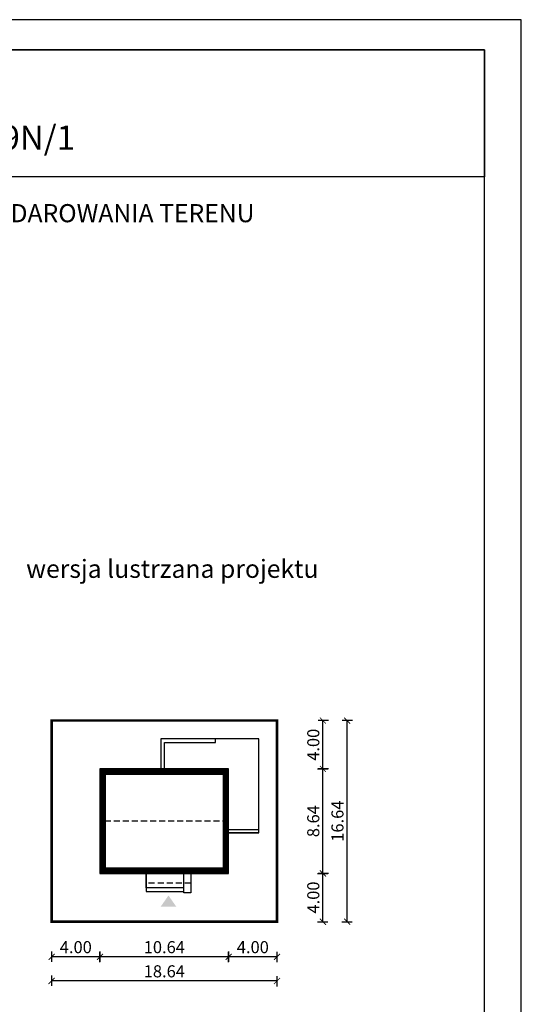
# Model space of a CAD drawing. Units: metres. Extents: x 436 to 541, y 220 to 368.
# Drawn here: x 499 to 541, y 287 to 368 of the extents above; entities that cross this region are included whole.
import ezdxf
from ezdxf.enums import TextEntityAlignment as Align

# ---------------------------------------------------------------- set-up
doc = ezdxf.new("R2010")
doc.units = ezdxf.units.M
doc.header["$PDMODE"] = 35
doc.header["$PDSIZE"] = 0.1
doc.linetypes.add('DASHED', pattern=[0.75, 0.5, -0.25])
for name, color, linetype in [('A-WYMIARY zewnętrzne', 45, 'Continuous'), ('A-ZAGOSPODAROWANIE', 103, 'Continuous'), ('A-ŚCIANY', 21, 'Continuous'), ('linie przekroju', 61, 'Continuous'), ('w-dach-widok', 141, 'Continuous')]:
    doc.layers.add(name, color=color, linetype=linetype)
doc.layers.add('cienkie', color=1, linetype='Continuous', lineweight=15)
doc.layers.add('grube', color=2, linetype='Continuous', lineweight=30)
doc.styles.add('Arial', font='arial.ttf')
doc.styles.add('goska4', font='romans.shx', dxfattribs={"width": 0.7})
doc.dimstyles.new('GOŚKA3 z 0.5', dxfattribs={"dimtxt": 1, "dimasz": 0.005, "dimexe": 0.2, "dimexo": 1, "dimgap": 0.3, "dimtad": 1, "dimrnd": 0.01, "dimzin": 1, "dimdsep": 46, "dimtxsty": 'goska4', "dimblk": 'ArchTick2', "dimcen": 0.15, "dimse1": 1, "dimse2": 1, "dimclrd": 256, "dimclrt": 2, "dimadec": 0, "dimazin": 2, "dimtm": 1e-09, "dimtfac": 1, "dimtix": 1, "dimtmove": 2, "dimatfit": 3, "dimldrblk": 'ARCHTICK', "dimfxl": 1, "dimtolj": 1, "dimtzin": 0, "dimarcsym": 0})

# ---------------------------------------------------------------- blocks, each defined once
blk = doc.blocks.new('ramka')
at = {"layer": 'A-ŚCIANY', "ltscale": 0.03}
blk.add_lwpolyline([(0, 0), (105, 0), (105, 148.5), (0, 148.5)], close=True, dxfattribs=at)
at = {"layer": 'grube', "ltscale": 3}
for points in [[(3.05, 2.5), (101.95, 2.5), (101.95, 146), (3.05, 146)], [(3.05, 146), (101.95, 146), (101.95, 135.5), (3.05, 135.5)]]:
    blk.add_lwpolyline(points, close=True, dxfattribs=at)
at = {"layer": 'cienkie', "ltscale": 3, "insert": (52.5, 133.239), "char_height": 1.5, "width": 86.56026, "attachment_point": 2, "style": 'Arial'}
blk.add_mtext('OBRYS BUDYNKU DO PROJEKTU ZAGOSPODAROWANIA TERENU', dxfattribs=at)
blk = doc.blocks.new('ArchTick2')
at = {"color": 0, "linetype": 'ByBlock', "const_width": 15}
blk.add_lwpolyline([(-50, -50), (50, 50)], dxfattribs=at)
at = {"layer": 'A-WYMIARY zewnętrzne'}
blk.add_line((0, -89), (0, 81), dxfattribs=at)
blk = doc.blocks.new('*D4')
at = {"layer": 'A-WYMIARY zewnętrzne', "lineweight": -2, "ltscale": 3, "transparency": 16777216}
blk.add_line((520.771, 290.79), (516.781, 290.79), dxfattribs=at)
at = {"layer": 'Defpoints', "color": 0, "ltscale": 3, "transparency": 16777216}
for p in [(516.776, 302.016), (520.776, 302.021), (516.776, 290.79)]:
    blk.add_point(p, dxfattribs=at)
at = {"layer": 'A-WYMIARY zewnętrzne', "lineweight": -2, "ltscale": 3, "transparency": 16777216, "xscale": 0.005, "yscale": 0.005, "zscale": 0.005, "rotation": 180}
blk.add_blockref('ArchTick2', (516.776, 290.79), dxfattribs=at)
at = {"layer": 'A-WYMIARY zewnętrzne', "lineweight": -2, "ltscale": 3, "transparency": 16777216, "xscale": 0.005, "yscale": 0.005, "zscale": 0.005}
blk.add_blockref('ArchTick2', (520.776, 290.79), dxfattribs=at)
at = {"layer": 'A-WYMIARY zewnętrzne', "color": 2, "ltscale": 3, "transparency": 16777216, "insert": (518.776, 291.59), "char_height": 1, "attachment_point": 5, "style": 'goska4'}
blk.add_mtext('\\A1;4.00', dxfattribs=at)
blk = doc.blocks.new('_ArchTick')
at = {"color": 0, "linetype": 'ByBlock', "const_width": 15}
blk.add_lwpolyline([(-50, -50), (50, 50)], dxfattribs=at)
blk = doc.blocks.new('*D5')
at = {"layer": 'A-WYMIARY zewnętrzne', "lineweight": -2, "ltscale": 3, "transparency": 16777216}
blk.add_line((516.771, 290.79), (506.141, 290.79), dxfattribs=at)
at = {"layer": 'Defpoints', "color": 0, "ltscale": 3, "transparency": 16777216}
for p in [(516.776, 302.016), (506.136, 297.696), (506.136, 290.79)]:
    blk.add_point(p, dxfattribs=at)
at = {"layer": 'A-WYMIARY zewnętrzne', "lineweight": -2, "ltscale": 3, "transparency": 16777216, "xscale": 0.005, "yscale": 0.005, "zscale": 0.005, "rotation": 180}
blk.add_blockref('ArchTick2', (506.136, 290.79), dxfattribs=at)
at = {"layer": 'A-WYMIARY zewnętrzne', "lineweight": -2, "ltscale": 3, "transparency": 16777216, "xscale": 0.005, "yscale": 0.005, "zscale": 0.005}
blk.add_blockref('ArchTick2', (516.776, 290.79), dxfattribs=at)
at = {"layer": 'A-WYMIARY zewnętrzne', "color": 2, "ltscale": 3, "transparency": 16777216, "insert": (511.456, 291.59), "char_height": 1, "attachment_point": 5, "style": 'goska4'}
blk.add_mtext('\\A1;10.64', dxfattribs=at)
blk = doc.blocks.new('*D6')
at = {"layer": 'A-WYMIARY zewnętrzne', "lineweight": -2, "ltscale": 3, "transparency": 16777216}
blk.add_line((506.131, 290.79), (502.141, 290.79), dxfattribs=at)
at = {"layer": 'Defpoints', "color": 0, "ltscale": 3, "transparency": 16777216}
for p in [(502.136, 297.696), (506.136, 297.696), (502.136, 290.79)]:
    blk.add_point(p, dxfattribs=at)
at = {"layer": 'A-WYMIARY zewnętrzne', "lineweight": -2, "ltscale": 3, "transparency": 16777216, "xscale": 0.005, "yscale": 0.005, "zscale": 0.005, "rotation": 180}
blk.add_blockref('ArchTick2', (502.136, 290.79), dxfattribs=at)
at = {"layer": 'A-WYMIARY zewnętrzne', "lineweight": -2, "ltscale": 3, "transparency": 16777216, "xscale": 0.005, "yscale": 0.005, "zscale": 0.005}
blk.add_blockref('ArchTick2', (506.136, 290.79), dxfattribs=at)
at = {"layer": 'A-WYMIARY zewnętrzne', "color": 2, "ltscale": 3, "transparency": 16777216, "insert": (504.136, 291.59), "char_height": 1, "attachment_point": 5, "style": 'goska4'}
blk.add_mtext('\\A1;4.00', dxfattribs=at)
blk = doc.blocks.new('*D7')
at = {"layer": 'A-WYMIARY zewnętrzne', "lineweight": -2, "ltscale": 3, "transparency": 16777216}
blk.add_line((520.771, 288.79), (502.141, 288.79), dxfattribs=at)
at = {"layer": 'Defpoints', "color": 0, "ltscale": 3, "transparency": 16777216}
for p in [(502.136, 300.021), (520.776, 300.021), (502.136, 288.79)]:
    blk.add_point(p, dxfattribs=at)
at = {"layer": 'A-WYMIARY zewnętrzne', "lineweight": -2, "ltscale": 3, "transparency": 16777216, "xscale": 0.005, "yscale": 0.005, "zscale": 0.005, "rotation": 180}
blk.add_blockref('ArchTick2', (502.136, 288.79), dxfattribs=at)
at = {"layer": 'A-WYMIARY zewnętrzne', "lineweight": -2, "ltscale": 3, "transparency": 16777216, "xscale": 0.005, "yscale": 0.005, "zscale": 0.005}
blk.add_blockref('ArchTick2', (520.776, 288.79), dxfattribs=at)
at = {"layer": 'A-WYMIARY zewnętrzne', "color": 2, "ltscale": 3, "transparency": 16777216, "insert": (511.456, 289.59), "char_height": 1, "attachment_point": 5, "style": 'goska4'}
blk.add_mtext('\\A1;18.64', dxfattribs=at)
blk = doc.blocks.new('*D15')
at = {"layer": 'A-WYMIARY zewnętrzne', "lineweight": -2, "ltscale": 0.03, "transparency": 16777216}
blk.add_line((524.575, 293.701), (524.575, 297.691), dxfattribs=at)
at = {"layer": 'Defpoints', "color": 0, "ltscale": 0.03, "transparency": 16777216}
for p in [(511.101, 297.696), (524.575, 297.696), (520.776, 293.696)]:
    blk.add_point(p, dxfattribs=at)
at = {"layer": 'A-WYMIARY zewnętrzne', "lineweight": -2, "ltscale": 0.03, "transparency": 16777216, "xscale": 0.005, "yscale": 0.005, "zscale": 0.005}
for p, rotation in [((524.575, 297.696), 90), ((524.575, 293.696), 270)]:
    blk.add_blockref('ArchTick2', p, dxfattribs=dict(at, rotation=rotation))
at = {"layer": 'A-WYMIARY zewnętrzne', "color": 2, "ltscale": 0.03, "transparency": 16777216, "insert": (523.775, 295.696), "char_height": 1, "attachment_point": 5, "rotation": 90, "style": 'goska4'}
blk.add_mtext('\\A1;4.00', dxfattribs=at)
blk = doc.blocks.new('*D16')
at = {"layer": 'A-WYMIARY zewnętrzne', "lineweight": -2, "ltscale": 0.03, "transparency": 16777216}
blk.add_line((524.575, 297.701), (524.575, 306.331), dxfattribs=at)
at = {"layer": 'Defpoints', "color": 0, "ltscale": 0.03, "transparency": 16777216}
for p in [(516.776, 306.336), (524.575, 306.336), (511.101, 297.696)]:
    blk.add_point(p, dxfattribs=at)
at = {"layer": 'A-WYMIARY zewnętrzne', "lineweight": -2, "ltscale": 0.03, "transparency": 16777216, "xscale": 0.005, "yscale": 0.005, "zscale": 0.005}
for p, rotation in [((524.575, 306.336), 90), ((524.575, 297.696), 270)]:
    blk.add_blockref('ArchTick2', p, dxfattribs=dict(at, rotation=rotation))
at = {"layer": 'A-WYMIARY zewnętrzne', "color": 2, "ltscale": 0.03, "transparency": 16777216, "insert": (523.775, 302.016), "char_height": 1, "attachment_point": 5, "rotation": 90, "style": 'goska4'}
blk.add_mtext('\\A1;8.64', dxfattribs=at)
blk = doc.blocks.new('*D17')
at = {"layer": 'A-WYMIARY zewnętrzne', "lineweight": -2, "ltscale": 0.03, "transparency": 16777216}
blk.add_line((524.575, 306.341), (524.575, 310.331), dxfattribs=at)
at = {"layer": 'Defpoints', "color": 0, "ltscale": 0.03, "transparency": 16777216}
for p in [(520.776, 310.336), (524.575, 310.336), (516.776, 306.336)]:
    blk.add_point(p, dxfattribs=at)
at = {"layer": 'A-WYMIARY zewnętrzne', "lineweight": -2, "ltscale": 0.03, "transparency": 16777216, "xscale": 0.005, "yscale": 0.005, "zscale": 0.005}
for p, rotation in [((524.575, 310.336), 90), ((524.575, 306.336), 270)]:
    blk.add_blockref('ArchTick2', p, dxfattribs=dict(at, rotation=rotation))
at = {"layer": 'A-WYMIARY zewnętrzne', "color": 2, "ltscale": 0.03, "transparency": 16777216, "insert": (523.775, 308.336), "char_height": 1, "attachment_point": 5, "rotation": 90, "style": 'goska4'}
blk.add_mtext('\\A1;4.00', dxfattribs=at)
blk = doc.blocks.new('*D18')
at = {"layer": 'A-WYMIARY zewnętrzne', "lineweight": -2, "ltscale": 0.03, "transparency": 16777216}
blk.add_line((526.575, 293.701), (526.575, 310.331), dxfattribs=at)
at = {"layer": 'Defpoints', "color": 0, "ltscale": 0.03, "transparency": 16777216}
for p in [(520.776, 310.336), (526.575, 310.336), (520.776, 293.696)]:
    blk.add_point(p, dxfattribs=at)
at = {"layer": 'A-WYMIARY zewnętrzne', "lineweight": -2, "ltscale": 0.03, "transparency": 16777216, "xscale": 0.005, "yscale": 0.005, "zscale": 0.005}
for p, rotation in [((526.575, 310.336), 90), ((526.575, 293.696), 270)]:
    blk.add_blockref('ArchTick2', p, dxfattribs=dict(at, rotation=rotation))
at = {"layer": 'A-WYMIARY zewnętrzne', "color": 2, "ltscale": 0.03, "transparency": 16777216, "insert": (525.775, 302.016), "char_height": 1, "attachment_point": 5, "rotation": 90, "style": 'goska4'}
blk.add_mtext('\\A1;16.64', dxfattribs=at)

msp = doc.modelspace()

# ---------------------------------------------------------------- hatches: boundary and pattern name
at = {"layer": 'linie przekroju'}
msp.add_hatch(color=256, dxfattribs=at).paths.add_polyline_path([(511.8, 295.862), (511.144, 294.928), (511.8, 294.928), (512.456, 294.928)])

# ---------------------------------------------------------------- linework, layer by layer
at = {"ltscale": 3}
msp.add_lwpolyline([(506.136, 297.696), (516.776, 297.696), (516.776, 306.336), (506.136, 306.336)], close=True, dxfattribs=at)
at = {"layer": 'A-ZAGOSPODAROWANIE'}
for points in [[(511.476, 306.336), (511.476, 308.536), (515.676, 308.536), (515.676, 308.836), (511.176, 308.836), (511.176, 306.336)], [(513.656, 296.096), (513.056, 296.096), (513.056, 297.696), (513.656, 297.696)]]:
    msp.add_lwpolyline(points, close=True, dxfattribs=at)
for points in [[(516.776, 301.036), (519.276, 301.036), (519.276, 308.836), (511.176, 308.836), (511.176, 306.336)], [(519.276, 301.036), (516.776, 301.036), (516.776, 301.336), (519.276, 301.336)]]:
    msp.add_lwpolyline(points, dxfattribs=at)
at = {"layer": 'A-ZAGOSPODAROWANIE', "linetype": 'Continuous'}
msp.add_lwpolyline([(513.056, 296.496), (509.956, 296.496), (509.956, 297.696), (509.956, 297.696), (509.956, 296.196), (513.056, 296.196)], close=True, dxfattribs=at)
at = {"layer": 'grube', "const_width": 0.2}
msp.add_lwpolyline([(502.136, 293.696), (520.776, 293.696), (520.776, 310.336), (502.136, 310.336)], close=True, dxfattribs=at)
at = {"layer": 'linie przekroju', "const_width": 0.5}
msp.add_lwpolyline([(506.386, 297.946), (516.526, 297.946), (516.526, 306.086), (506.386, 306.086)], close=True, dxfattribs=at)
at = {"layer": 'w-dach-widok', "linetype": 'DASHED'}
msp.add_line((516.776, 302.016), (506.136, 302.016), dxfattribs=at)
msp.add_lwpolyline([(513.656, 296.896), (509.956, 296.896), (509.956, 297.696), (513.656, 297.696)], close=True, dxfattribs=at)

# ---------------------------------------------------------------- block references
at = {"layer": 'A-ŚCIANY'}
msp.add_blockref('ramka', (435.978, 219.836), dxfattribs=at)

# ---------------------------------------------------------------- texts
at = {"layer": 'cienkie', "style": 'Arial'}
msp.add_text('Murator A109N, A109N/1', height=2, dxfattribs=at).set_placement((488.507, 357.577), align=Align.CENTER)
at = {"layer": 'cienkie', "ltscale": 3, "insert": (512.118, 323.648), "char_height": 1.5, "width": 26.33058, "attachment_point": 2, "style": 'Arial'}
msp.add_mtext('wersja lustrzana projektu', dxfattribs=at)

# ---------------------------------------------------------------- dimensions: what is measured, and where the dimension line sits
at = {"layer": 'A-WYMIARY zewnętrzne', "ltscale": 0.03}
for base, p1, p2, picture, middle in [((524.575, 310.336), (516.776, 306.336), (520.776, 310.336), '*D17', (523.775, 308.336)), ((526.575, 310.336), (520.776, 293.696), (520.776, 310.336), '*D18', (525.775, 302.016)), ((524.575, 306.336), (511.101, 297.696), (516.776, 306.336), '*D16', (523.775, 302.016)), ((524.575, 297.696), (520.776, 293.696), (511.101, 297.696), '*D15', (523.775, 295.696))]:
    dim = msp.add_linear_dim(base=base, p1=p1, p2=p2, angle=90, dimstyle='GOŚKA3 z 0.5', dxfattribs=at)
    dim.commit()
    dim.dimension.update_dxf_attribs({"geometry": picture, "text_midpoint": middle})
at = {"layer": 'A-WYMIARY zewnętrzne', "ltscale": 3}
for base, p1, p2, picture, middle in [((506.136, 290.79), (516.776, 302.016), (506.136, 297.696), '*D5', (511.456, 291.59)), ((516.776, 290.79), (520.776, 302.021), (516.776, 302.016), '*D4', (518.776, 291.59)), ((502.136, 288.79), (520.776, 300.021), (502.136, 300.021), '*D7', (511.456, 289.59)), ((502.136, 290.79), (506.136, 297.696), (502.136, 297.696), '*D6', (504.136, 291.59))]:
    dim = msp.add_linear_dim(base=base, p1=p1, p2=p2, angle=180, dimstyle='GOŚKA3 z 0.5', dxfattribs=at)
    dim.commit()
    dim.dimension.update_dxf_attribs({"geometry": picture, "text_midpoint": middle})

doc.saveas('drawing.dxf')
